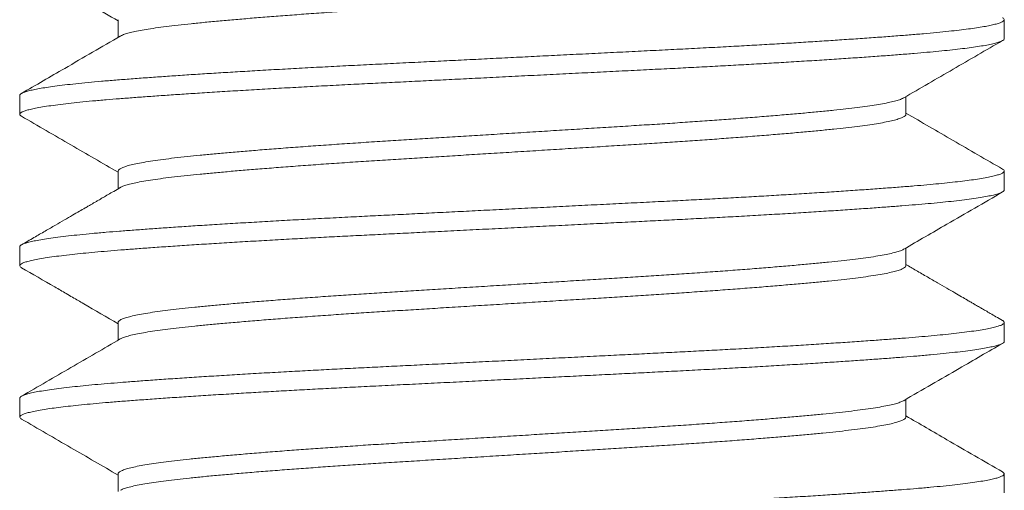
# Model space of a CAD drawing. Extents: x -23 to 105, y -50 to 64.
# Drawn here: x 73 to 74, y -1 to -1 of the extents above; entities that cross this region are included whole.
import ezdxf

# ---------------------------------------------------------------- set-up
doc = ezdxf.new("R2010")
doc.units = 0
doc.header["$LTSCALE"] = 0.75
doc.header["$MEASUREMENT"] = 0
doc.layers.get('0').update_dxf_attribs({"linetype": 'CONTINUOUS', "lineweight": 13})

msp = doc.modelspace()

# ---------------------------------------------------------------- linework, layer by layer
for p, q in [((73.10229, -0.8103), (73.10229, -0.81929)), ((73.55232, -0.81991), (73.55232, -0.8103)), ((73.05232, -0.84876), (73.05232, -0.85837)), ((73.50236, -0.85837), (73.50236, -0.84938)), ((73.10229, -0.88722), (73.10229, -0.89621)), ((73.55232, -0.89683), (73.55232, -0.88722)), ((73.05232, -0.92568), (73.05232, -0.9353)), ((73.50236, -0.9353), (73.50236, -0.9263)), ((73.10229, -0.96414), (73.10229, -0.97314)), ((73.55232, -0.97376), (73.55232, -0.96414)), ((73.05232, -1.0026), (73.05232, -1.01222)), ((73.50236, -1.01222), (73.50236, -1.00323)), ((73.10229, -1.04107), (73.10229, -1.05006)), ((73.55232, -1.05068), (73.55232, -1.04107))]:
    msp.add_line(p, q)
for points, knots in [([(73.0532, -0.78245), (73.06052, -0.7867), (73.07689, -0.79618), (73.09325, -0.80567), (73.10229, -0.81092)], [0, 0, 0, 0, 0.4473956, 1, 1, 1, 1]), ([(73.10339, -0.81865), (73.09398, -0.82411), (73.07725, -0.83382), (73.06052, -0.84351), (73.0532, -0.84776)], [0, 0, 0, 0, 0.562538, 1, 1, 1, 1]), ([(73.50126, -0.85002), (73.50962, -0.84517), (73.52635, -0.83546), (73.54308, -0.82577), (73.55145, -0.82092)], [0, 0, 0, 0, 0.4998162, 1, 1, 1, 1]), ([(73.0532, -0.85938), (73.06157, -0.86423), (73.07794, -0.87371), (73.09429, -0.8832), (73.10229, -0.88784)], [0, 0, 0, 0, 0.51142, 1, 1, 1, 1]), ([(73.55145, -0.88622), (73.54308, -0.88137), (73.52671, -0.87188), (73.51035, -0.86239), (73.50236, -0.85775)], [0, 0, 0, 0, 0.511418, 1, 1, 1, 1]), ([(73.10339, -0.89557), (73.10227, -0.89622), (73.1002, -0.89743), (73.09731, -0.8991), (73.09488, -0.90051), (73.0929, -0.90166), (73.09138, -0.90254), (73.09011, -0.90328), (73.08884, -0.90402), (73.0873, -0.90491), (73.08518, -0.90614), (73.08242, -0.90774), (73.07892, -0.90977), (73.07487, -0.91212), (73.07025, -0.9148), (73.06507, -0.9178), (73.05932, -0.92113), (73.0553, -0.92346), (73.0532, -0.92468)], [0, 0, 0, 0, 0.066618, 0.124157, 0.172616, 0.211991, 0.242281, 0.263757, 0.2878, 0.318484, 0.355809, 0.4142, 0.483797, 0.564603, 0.656622, 0.759858, 0.874316, 1, 1, 1, 1]), ([(73.50126, -0.92694), (73.50858, -0.92269), (73.52531, -0.91299), (73.54204, -0.90329), (73.55145, -0.89784)], [0, 0, 0, 0, 0.43755, 1, 1, 1, 1]), ([(73.55145, -0.96314), (73.55033, -0.96249), (73.54826, -0.96129), (73.54538, -0.95962), (73.54295, -0.95821), (73.54098, -0.95707), (73.53945, -0.95619), (73.53819, -0.95545), (73.53691, -0.95471), (73.53537, -0.95382), (73.53325, -0.95259), (73.53049, -0.95099), (73.52699, -0.94896), (73.52293, -0.94661), (73.51831, -0.94393), (73.51312, -0.94092), (73.50775, -0.9378), (73.5041, -0.93568), (73.50236, -0.93467)], [0, 0, 0, 0, 0.067995, 0.126719, 0.176176, 0.216366, 0.247291, 0.269231, 0.293814, 0.325204, 0.363398, 0.423156, 0.494386, 0.577085, 0.671246, 0.776865, 0.893937, 1, 1, 1, 1]), ([(73.0532, -0.9363), (73.05884, -0.93957), (73.06642, -0.94396), (73.07506, -0.94897), (73.07995, -0.9518), (73.08873, -0.9569), (73.09645, -0.96138), (73.10229, -0.96477)], [0, 0, 0, 0, 0.344541, 0.463161, 0.528275, 0.643218, 1, 1, 1, 1]), ([(73.10339, -0.9725), (73.09503, -0.97735), (73.0783, -0.98706), (73.06157, -0.99675), (73.0532, -1.0016)], [0, 0, 0, 0, 0.499816, 1, 1, 1, 1]), ([(73.50126, -1.00387), (73.51067, -0.99841), (73.5274, -0.9887), (73.54413, -0.979), (73.55145, -0.97476)], [0, 0, 0, 0, 0.562511, 1, 1, 1, 1]), ([(73.0532, -1.01322), (73.06157, -1.01807), (73.07793, -1.02756), (73.09429, -1.03705), (73.10229, -1.04169)], [0, 0, 0, 0, 0.51139, 1, 1, 1, 1]), ([(73.55145, -1.04006), (73.54204, -1.03461), (73.52567, -1.02513), (73.50931, -1.01563), (73.50236, -1.0116)], [0, 0, 0, 0, 0.574998, 1, 1, 1, 1])]:
    msp.add_open_spline(points, degree=3, knots=knots)
at = {"color": 8}
for points, knots in [([(73.50229, -0.78145), (73.50231, -0.78151), (73.50241, -0.78181), (73.50188, -0.78234), (73.50068, -0.78307), (73.49874, -0.7838), (73.49618, -0.78452), (73.49303, -0.78522), (73.48927, -0.78593), (73.4849, -0.78664), (73.47987, -0.78735), (73.47415, -0.78807), (73.46775, -0.78878), (73.46078, -0.78948), (73.45323, -0.7902), (73.44511, -0.79093), (73.43659, -0.79166), (73.42776, -0.79238), (73.41868, -0.79309), (73.40923, -0.7938), (73.39945, -0.7945), (73.38919, -0.79521), (73.37849, -0.79592), (73.36737, -0.79664), (73.35603, -0.79734), (73.34447, -0.79806), (73.33268, -0.79879), (73.32097, -0.79952), (73.30938, -0.80024), (73.29799, -0.80095), (73.28662, -0.80166), (73.27532, -0.80236), (73.26393, -0.80307), (73.25251, -0.80378), (73.2411, -0.80449), (73.22991, -0.80519), (73.21892, -0.80592), (73.20817, -0.80665), (73.19792, -0.80738), (73.18819, -0.80811), (73.17902, -0.80881), (73.17026, -0.80952), (73.16195, -0.81022), (73.15396, -0.81093), (73.14637, -0.81164), (73.1392, -0.81234), (73.13261, -0.81305), (73.12658, -0.81378), (73.12115, -0.81451), (73.11645, -0.81525), (73.11246, -0.81597), (73.10916, -0.81668), (73.10651, -0.81738), (73.10455, -0.81804), (73.10378, -0.81846), (73.10343, -0.81865)], [0, 0, 0, 0, 0.005107, 0.02464, 0.044314, 0.064095, 0.082813, 0.101565, 0.12032, 0.139047, 0.157717, 0.177422, 0.196993, 0.216442, 0.23601, 0.255712, 0.275513, 0.294242, 0.312998, 0.331749, 0.350465, 0.369116, 0.388793, 0.40833, 0.427787, 0.447388, 0.467116, 0.486935, 0.505673, 0.52443, 0.543175, 0.561879, 0.58051, 0.600158, 0.619658, 0.63914, 0.658773, 0.678524, 0.698359, 0.717104, 0.735861, 0.754599, 0.773288, 0.791897, 0.811514, 0.830981, 0.8505, 0.870163, 0.889937, 0.909785, 0.928537, 0.947292, 0.966021, 0.984693, 1, 1, 1, 1]), ([(73.55137, -0.80929), (73.55155, -0.80939), (73.55212, -0.80968), (73.5524, -0.81018), (73.55223, -0.81078), (73.55138, -0.8114), (73.54988, -0.81202), (73.54778, -0.81264), (73.54514, -0.81324), (73.54202, -0.81383), (73.53837, -0.81442), (73.53419, -0.81501), (73.52949, -0.8156), (73.52414, -0.8162), (73.51811, -0.81681), (73.51139, -0.81743), (73.50414, -0.81803), (73.49638, -0.81864), (73.48807, -0.81925), (73.47924, -0.81988), (73.47015, -0.8205), (73.4609, -0.82111), (73.45156, -0.8217), (73.44187, -0.82229), (73.43188, -0.82288), (73.42162, -0.82346), (73.4108, -0.82406), (73.39946, -0.82467), (73.38759, -0.82528), (73.37554, -0.82588), (73.36329, -0.82649), (73.35081, -0.82711), (73.33815, -0.82774), (73.32569, -0.82836), (73.31351, -0.82897), (73.30165, -0.82956), (73.28979, -0.83015), (73.27797, -0.83074), (73.26624, -0.83132), (73.25427, -0.83192), (73.24213, -0.83252), (73.22987, -0.83313), (73.2178, -0.83373), (73.20593, -0.83435), (73.19424, -0.83497), (73.18279, -0.83561), (73.17192, -0.83623), (73.16166, -0.83683), (73.15201, -0.83742), (73.14271, -0.83801), (73.13377, -0.8386), (73.12524, -0.83918), (73.11688, -0.83978), (73.10878, -0.84038), (73.10098, -0.84099), (73.0937, -0.84159), (73.08694, -0.84221), (73.08071, -0.84283), (73.07503, -0.84347), (73.07009, -0.84409), (73.06584, -0.8447), (73.06224, -0.84529), (73.05919, -0.84588), (73.05669, -0.84646), (73.05475, -0.84704), (73.05333, -0.84764), (73.05246, -0.84821), (73.05239, -0.84858), (73.05236, -0.84876)], [0, 0, 0, 0, 0.007143, 0.022886, 0.038589, 0.054398, 0.070297, 0.086267, 0.100951, 0.11566, 0.130377, 0.145087, 0.159772, 0.174416, 0.190326, 0.206147, 0.221861, 0.23759, 0.253425, 0.269345, 0.28533, 0.300023, 0.314736, 0.329453, 0.344157, 0.358832, 0.373462, 0.38935, 0.405144, 0.420839, 0.436598, 0.452458, 0.468397, 0.484396, 0.499097, 0.513813, 0.528528, 0.543225, 0.557889, 0.572502, 0.588367, 0.604133, 0.619826, 0.635614, 0.651496, 0.667454, 0.683465, 0.698172, 0.712889, 0.727601, 0.74229, 0.756941, 0.771536, 0.787377, 0.803113, 0.818821, 0.834636, 0.85054, 0.866514, 0.882536, 0.897248, 0.911965, 0.926672, 0.941352, 0.955988, 0.970565, 0.986379, 1, 1, 1, 1]), ([(73.55224, -0.81991), (73.55226, -0.82), (73.55232, -0.8203), (73.55172, -0.8208), (73.55047, -0.82142), (73.54853, -0.82205), (73.54593, -0.82269), (73.54268, -0.82334), (73.53888, -0.82396), (73.53463, -0.82457), (73.52998, -0.82516), (73.52484, -0.82574), (73.51922, -0.82632), (73.51316, -0.82688), (73.50646, -0.82746), (73.49909, -0.82804), (73.49097, -0.82866), (73.48231, -0.82928), (73.47314, -0.82992), (73.46348, -0.83056), (73.45338, -0.8312), (73.44315, -0.83183), (73.43289, -0.83243), (73.42265, -0.83302), (73.41218, -0.8336), (73.4015, -0.83417), (73.39067, -0.83474), (73.37934, -0.83531), (73.3675, -0.8359), (73.3551, -0.83652), (73.34249, -0.83714), (73.32973, -0.83778), (73.31685, -0.83842), (73.30392, -0.83906), (73.29134, -0.83969), (73.27915, -0.8403), (73.26741, -0.84088), (73.25578, -0.84146), (73.2443, -0.84203), (73.23302, -0.84259), (73.22157, -0.84316), (73.20997, -0.84375), (73.19821, -0.84437), (73.18667, -0.845), (73.1754, -0.84564), (73.16443, -0.84628), (73.15382, -0.84693), (73.14389, -0.84755), (73.13465, -0.84816), (73.12607, -0.84874), (73.11792, -0.84932), (73.11021, -0.84989), (73.10295, -0.85045), (73.09594, -0.85101), (73.08919, -0.85161), (73.08277, -0.85223), (73.07691, -0.85286), (73.07162, -0.8535), (73.06693, -0.85415), (73.06287, -0.85479), (73.05955, -0.85542), (73.05692, -0.85602), (73.05492, -0.8566), (73.05348, -0.85718), (73.05258, -0.85774), (73.05225, -0.8583), (73.0524, -0.85884), (73.05297, -0.8592), (73.05324, -0.85938)], [0, 0, 0, 0, 0.007254, 0.023027, 0.038897, 0.054845, 0.07085, 0.08689, 0.102944, 0.117655, 0.132343, 0.146992, 0.161585, 0.176107, 0.190542, 0.20624, 0.22204, 0.237933, 0.253898, 0.269914, 0.28596, 0.302015, 0.316721, 0.331399, 0.346033, 0.360607, 0.375106, 0.389513, 0.405233, 0.42106, 0.436974, 0.452955, 0.468981, 0.485032, 0.501085, 0.515784, 0.530452, 0.54507, 0.559624, 0.574097, 0.588484, 0.604234, 0.620086, 0.63602, 0.652015, 0.66805, 0.684103, 0.700153, 0.714845, 0.7295, 0.744101, 0.758633, 0.77308, 0.787463, 0.803242, 0.819118, 0.83507, 0.851078, 0.867119, 0.883174, 0.89922, 0.913903, 0.928544, 0.943126, 0.957635, 0.972055, 0.98645, 1, 1, 1, 1]), ([(73.5012, -0.85002), (73.50086, -0.85021), (73.50008, -0.85064), (73.49801, -0.85133), (73.49515, -0.85207), (73.49162, -0.85281), (73.48752, -0.85353), (73.48292, -0.85424), (73.47775, -0.85493), (73.47205, -0.85562), (73.46573, -0.8563), (73.45873, -0.85699), (73.45103, -0.85771), (73.44274, -0.85844), (73.43391, -0.85919), (73.42458, -0.85994), (73.41498, -0.86068), (73.40519, -0.8614), (73.39529, -0.8621), (73.38514, -0.86279), (73.37477, -0.86347), (73.36402, -0.86415), (73.35283, -0.86485), (73.34121, -0.86557), (73.32937, -0.86631), (73.31739, -0.86705), (73.30532, -0.8678), (73.29347, -0.86854), (73.2819, -0.86926), (73.27065, -0.86996), (73.25956, -0.87065), (73.24866, -0.87133), (73.23775, -0.872), (73.22683, -0.8727), (73.2159, -0.87343), (73.20523, -0.87417), (73.19486, -0.87491), (73.18487, -0.87567), (73.17549, -0.8764), (73.16674, -0.87712), (73.15862, -0.87782), (73.15101, -0.87851), (73.14391, -0.87918), (73.13719, -0.87986), (73.13087, -0.88056), (73.12501, -0.88129), (73.11975, -0.88203), (73.11514, -0.88278), (73.1112, -0.88353), (73.10802, -0.88427), (73.10558, -0.88498), (73.10381, -0.88568), (73.10273, -0.88636), (73.10225, -0.88687), (73.10233, -0.88716), (73.10235, -0.88722)], [0, 0, 0, 0, 0.015225, 0.035033, 0.054902, 0.074797, 0.093546, 0.112255, 0.130893, 0.149432, 0.167843, 0.187306, 0.206917, 0.226652, 0.246476, 0.266354, 0.28625, 0.304992, 0.323687, 0.342304, 0.360815, 0.37919, 0.398682, 0.418324, 0.438083, 0.457922, 0.477808, 0.497702, 0.516436, 0.535114, 0.553708, 0.572189, 0.590537, 0.610066, 0.629737, 0.649518, 0.669371, 0.689262, 0.709153, 0.727876, 0.746537, 0.765106, 0.783555, 0.801893, 0.821457, 0.841157, 0.860957, 0.880822, 0.900716, 0.920602, 0.939313, 0.957954, 0.976497, 0.994913, 1, 1, 1, 1]), ([(73.50228, -0.85821), (73.50231, -0.85839), (73.50237, -0.85881), (73.50163, -0.85947), (73.5002, -0.8602), (73.49803, -0.86094), (73.49514, -0.86169), (73.49162, -0.86243), (73.48752, -0.86315), (73.48292, -0.86385), (73.47775, -0.86455), (73.47205, -0.86523), (73.46573, -0.86592), (73.45873, -0.86661), (73.45103, -0.86733), (73.44274, -0.86806), (73.43391, -0.8688), (73.42458, -0.86955), (73.41498, -0.87029), (73.40519, -0.87101), (73.39529, -0.87171), (73.38514, -0.87241), (73.37477, -0.87309), (73.36402, -0.87377), (73.35283, -0.87446), (73.34121, -0.87518), (73.32937, -0.87592), (73.31739, -0.87667), (73.30532, -0.87742), (73.29347, -0.87815), (73.2819, -0.87887), (73.27065, -0.87957), (73.25956, -0.88026), (73.24866, -0.88094), (73.23775, -0.88162), (73.22683, -0.88232), (73.2159, -0.88304), (73.20523, -0.88378), (73.19486, -0.88453), (73.18487, -0.88528), (73.17549, -0.88602), (73.16674, -0.88674), (73.15862, -0.88743), (73.15101, -0.88812), (73.14391, -0.8888), (73.13719, -0.88947), (73.13087, -0.89017), (73.12501, -0.8909), (73.11975, -0.89164), (73.11514, -0.89239), (73.1112, -0.89314), (73.10802, -0.89388), (73.1056, -0.8946), (73.1041, -0.89516), (73.10361, -0.89548), (73.10346, -0.89557)], [0, 0, 0, 0, 0.0149053, 0.0343952, 0.0540164, 0.0737347, 0.0935147, 0.1133203, 0.1319852, 0.1506101, 0.1691651, 0.1876208, 0.2059489, 0.2253245, 0.2448472, 0.2644937, 0.2842292, 0.3040182, 0.3238245, 0.3424825, 0.3610933, 0.3796269, 0.3980544, 0.4163475, 0.4357518, 0.4553057, 0.4749756, 0.4947264, 0.5145225, 0.5343277, 0.5529771, 0.5715719, 0.5900826, 0.60848, 0.6267456, 0.6461869, 0.6657703, 0.6854616, 0.705226, 0.7250274, 0.7448295, 0.7634685, 0.7820457, 0.8005315, 0.8188975, 0.8371528, 0.8566294, 0.8762404, 0.8959515, 0.9157275, 0.9355322, 0.9553295, 0.9739562, 0.992514, 1, 1, 1, 1]), ([(73.5514, -0.88622), (73.55149, -0.88626), (73.55196, -0.88648), (73.55231, -0.88691), (73.55237, -0.8875), (73.55174, -0.88811), (73.55047, -0.88873), (73.54853, -0.88936), (73.54593, -0.89), (73.54268, -0.89064), (73.53888, -0.89127), (73.53463, -0.89188), (73.52998, -0.89247), (73.52484, -0.89305), (73.51922, -0.89362), (73.51316, -0.89419), (73.50646, -0.89477), (73.49909, -0.89535), (73.49097, -0.89597), (73.48231, -0.89659), (73.47314, -0.89722), (73.46348, -0.89786), (73.45338, -0.89851), (73.44315, -0.89913), (73.43289, -0.89974), (73.42265, -0.90033), (73.41218, -0.90091), (73.4015, -0.90148), (73.39067, -0.90205), (73.37934, -0.90262), (73.3675, -0.9032), (73.3551, -0.90382), (73.34249, -0.90445), (73.32973, -0.90509), (73.31685, -0.90573), (73.30392, -0.90637), (73.29134, -0.907), (73.27915, -0.9076), (73.26741, -0.90819), (73.25578, -0.90877), (73.2443, -0.90934), (73.23302, -0.9099), (73.22157, -0.91047), (73.20997, -0.91106), (73.19821, -0.91168), (73.18667, -0.91231), (73.1754, -0.91295), (73.16443, -0.91359), (73.15382, -0.91423), (73.14389, -0.91486), (73.13465, -0.91547), (73.12607, -0.91605), (73.11792, -0.91663), (73.11021, -0.9172), (73.10295, -0.91775), (73.09594, -0.91832), (73.08919, -0.91892), (73.08277, -0.91954), (73.07691, -0.92017), (73.07162, -0.92081), (73.06693, -0.92145), (73.06287, -0.9221), (73.05955, -0.92272), (73.05692, -0.92333), (73.05492, -0.92391), (73.05347, -0.92448), (73.05262, -0.92505), (73.05226, -0.92545), (73.05235, -0.92566), (73.05236, -0.92568)], [0, 0, 0, 0, 0.003044, 0.017507, 0.033199, 0.048972, 0.064843, 0.080792, 0.096797, 0.112838, 0.128893, 0.143604, 0.158293, 0.172942, 0.187536, 0.202058, 0.216494, 0.232193, 0.247994, 0.263887, 0.279853, 0.29587, 0.311917, 0.327972, 0.342678, 0.357357, 0.371992, 0.386567, 0.401065, 0.415473, 0.431194, 0.447022, 0.462936, 0.478918, 0.494945, 0.510996, 0.52705, 0.54175, 0.556418, 0.571037, 0.585591, 0.600065, 0.614452, 0.630203, 0.646056, 0.66199, 0.677986, 0.694021, 0.710075, 0.726126, 0.740819, 0.755474, 0.770076, 0.784608, 0.799056, 0.813439, 0.829219, 0.845096, 0.861048, 0.877057, 0.893099, 0.909154, 0.925201, 0.939884, 0.954526, 0.969109, 0.983619, 0.998039, 1, 1, 1, 1]), ([(73.55227, -0.89683), (73.55228, -0.89689), (73.55235, -0.89713), (73.55192, -0.89756), (73.55094, -0.89815), (73.54926, -0.89876), (73.54689, -0.8994), (73.54386, -0.90004), (73.54018, -0.90068), (73.53586, -0.90133), (73.53092, -0.90197), (73.52554, -0.90259), (73.5198, -0.90318), (73.51378, -0.90375), (73.50733, -0.90431), (73.50044, -0.90486), (73.49311, -0.90542), (73.48508, -0.90601), (73.47633, -0.90662), (73.46684, -0.90726), (73.45688, -0.9079), (73.4465, -0.90855), (73.43574, -0.90919), (73.42464, -0.90983), (73.41356, -0.91045), (73.40258, -0.91104), (73.39176, -0.91161), (73.38078, -0.91216), (73.36965, -0.91271), (73.35833, -0.91328), (73.34647, -0.91387), (73.3341, -0.91448), (73.32126, -0.91512), (73.30834, -0.91577), (73.2954, -0.91641), (73.28248, -0.91705), (73.26964, -0.91769), (73.25729, -0.91831), (73.24544, -0.9189), (73.23414, -0.91946), (73.22301, -0.92001), (73.21205, -0.92057), (73.20124, -0.92114), (73.19028, -0.92173), (73.17922, -0.92235), (73.16814, -0.92299), (73.1574, -0.92363), (73.14705, -0.92427), (73.13713, -0.92492), (73.12767, -0.92555), (73.11895, -0.92617), (73.11096, -0.92675), (73.10366, -0.92731), (73.09681, -0.92786), (73.09039, -0.92842), (73.0844, -0.92899), (73.0787, -0.92959), (73.07336, -0.93021), (73.06846, -0.93085), (73.06419, -0.93149), (73.06055, -0.93214), (73.05757, -0.93278), (73.05524, -0.93341), (73.05362, -0.93403), (73.05265, -0.93461), (73.05224, -0.93517), (73.05243, -0.93572), (73.05277, -0.9361), (73.05319, -0.93629), (73.05321, -0.9363)], [0, 0, 0, 0, 0.004505, 0.018942, 0.033466, 0.04939, 0.065378, 0.081409, 0.097461, 0.113513, 0.129544, 0.145532, 0.160131, 0.174661, 0.189106, 0.203489, 0.217953, 0.232499, 0.248442, 0.264443, 0.280482, 0.296537, 0.312585, 0.328607, 0.344579, 0.35916, 0.373667, 0.388084, 0.402482, 0.416971, 0.431538, 0.447498, 0.463512, 0.479557, 0.495612, 0.511655, 0.527666, 0.543622, 0.558183, 0.572665, 0.587058, 0.601482, 0.615995, 0.630582, 0.646558, 0.662582, 0.678632, 0.694686, 0.710723, 0.726721, 0.742659, 0.757199, 0.771656, 0.786038, 0.80049, 0.815026, 0.82963, 0.845622, 0.861655, 0.877708, 0.893759, 0.909788, 0.925772, 0.941691, 0.956208, 0.970638, 0.985027, 0.999505, 1, 1, 1, 1]), ([(73.50125, -0.92694), (73.50123, -0.92695), (73.5009, -0.92721), (73.49962, -0.92771), (73.49731, -0.92846), (73.49421, -0.92921), (73.49043, -0.92996), (73.48596, -0.93071), (73.48094, -0.93144), (73.47544, -0.93214), (73.46953, -0.93282), (73.46312, -0.93348), (73.4562, -0.93415), (73.44862, -0.93485), (73.44033, -0.93557), (73.43136, -0.93632), (73.4219, -0.93707), (73.412, -0.93782), (73.40171, -0.93857), (73.3913, -0.9393), (73.38084, -0.94), (73.3704, -0.94068), (73.35978, -0.94134), (73.34896, -0.94201), (73.3377, -0.94271), (73.32605, -0.94344), (73.31403, -0.94418), (73.30196, -0.94493), (73.28989, -0.94569), (73.27788, -0.94643), (73.26623, -0.94716), (73.25499, -0.94786), (73.24418, -0.94853), (73.23357, -0.94919), (73.22315, -0.94987), (73.2127, -0.95057), (73.20231, -0.9513), (73.19204, -0.95205), (73.18216, -0.9528), (73.17273, -0.95355), (73.16379, -0.95429), (73.15554, -0.95502), (73.14799, -0.95571), (73.1411, -0.95638), (73.13473, -0.95704), (73.12885, -0.95773), (73.12338, -0.95843), (73.1184, -0.95916), (73.11397, -0.95991), (73.11023, -0.96066), (73.10719, -0.96141), (73.10486, -0.96216), (73.1033, -0.96287), (73.10242, -0.96354), (73.10235, -0.96395), (73.10232, -0.96414)], [0, 0, 0, 0, 0.001006, 0.020744, 0.04057, 0.060448, 0.080342, 0.100214, 0.120029, 0.138628, 0.157115, 0.175467, 0.193865, 0.212393, 0.232154, 0.251995, 0.27188, 0.291772, 0.311634, 0.331431, 0.350006, 0.368461, 0.386798, 0.40523, 0.423785, 0.443568, 0.463422, 0.483312, 0.5032, 0.523051, 0.542828, 0.561376, 0.579799, 0.598139, 0.616603, 0.635184, 0.654986, 0.674851, 0.694744, 0.714627, 0.734464, 0.754219, 0.77274, 0.791128, 0.809487, 0.827982, 0.846587, 0.866407, 0.886282, 0.906175, 0.926051, 0.945873, 0.965605, 0.984096, 1, 1, 1, 1]), ([(73.50235, -0.93527), (73.50231, -0.93548), (73.50222, -0.93592), (73.50127, -0.93661), (73.49967, -0.93733), (73.49729, -0.93807), (73.49421, -0.93882), (73.49043, -0.93957), (73.48596, -0.94032), (73.48094, -0.94105), (73.47544, -0.94176), (73.46953, -0.94244), (73.46312, -0.9431), (73.4562, -0.94377), (73.44862, -0.94447), (73.44033, -0.94519), (73.43136, -0.94594), (73.4219, -0.94669), (73.412, -0.94744), (73.40171, -0.94819), (73.3913, -0.94891), (73.38084, -0.94962), (73.3704, -0.95029), (73.35978, -0.95095), (73.34896, -0.95163), (73.3377, -0.95233), (73.32605, -0.95305), (73.31403, -0.9538), (73.30196, -0.95455), (73.28989, -0.9553), (73.27788, -0.95605), (73.26623, -0.95677), (73.25499, -0.95747), (73.24418, -0.95814), (73.23357, -0.95881), (73.22315, -0.95948), (73.2127, -0.96019), (73.20231, -0.96091), (73.19204, -0.96166), (73.18216, -0.96241), (73.17273, -0.96316), (73.16379, -0.96391), (73.15554, -0.96463), (73.14799, -0.96533), (73.1411, -0.966), (73.13473, -0.96666), (73.12885, -0.96734), (73.12338, -0.96805), (73.1184, -0.96878), (73.11397, -0.96953), (73.11023, -0.97028), (73.1072, -0.97103), (73.10484, -0.97177), (73.10387, -0.97226), (73.10339, -0.9725)], [0, 0, 0, 0, 0.017741, 0.036227, 0.055952, 0.075765, 0.095629, 0.115509, 0.135368, 0.15517, 0.173756, 0.19223, 0.21057, 0.228955, 0.247471, 0.267219, 0.287046, 0.306917, 0.326796, 0.346645, 0.366429, 0.38499, 0.403434, 0.421758, 0.440177, 0.45872, 0.478489, 0.49833, 0.518206, 0.538081, 0.557919, 0.577682, 0.596218, 0.614628, 0.632955, 0.651407, 0.669975, 0.689764, 0.709616, 0.729495, 0.749364, 0.769188, 0.78893, 0.807438, 0.825814, 0.844161, 0.862643, 0.881235, 0.901042, 0.920903, 0.940783, 0.960645, 0.980454, 1, 1, 1, 1]), ([(73.55142, -0.96314), (73.55147, -0.96316), (73.55191, -0.96337), (73.55225, -0.96376), (73.5524, -0.96431), (73.55194, -0.96487), (73.55093, -0.96546), (73.54926, -0.96607), (73.54689, -0.96671), (73.54386, -0.96735), (73.54018, -0.96799), (73.53586, -0.96864), (73.53092, -0.96928), (73.52554, -0.9699), (73.5198, -0.97049), (73.51378, -0.97106), (73.50733, -0.97162), (73.50044, -0.97217), (73.49311, -0.97273), (73.48508, -0.97332), (73.47633, -0.97393), (73.46684, -0.97457), (73.45688, -0.97521), (73.4465, -0.97585), (73.43574, -0.9765), (73.42464, -0.97714), (73.41356, -0.97776), (73.40258, -0.97835), (73.39176, -0.97891), (73.38078, -0.97947), (73.36965, -0.98002), (73.35833, -0.98059), (73.34647, -0.98118), (73.3341, -0.98179), (73.32126, -0.98243), (73.30834, -0.98307), (73.2954, -0.98372), (73.28248, -0.98436), (73.26964, -0.985), (73.25729, -0.98562), (73.24544, -0.9862), (73.23414, -0.98677), (73.22301, -0.98732), (73.21205, -0.98788), (73.20124, -0.98844), (73.19028, -0.98904), (73.17922, -0.98965), (73.16814, -0.99029), (73.1574, -0.99094), (73.14705, -0.99158), (73.13713, -0.99222), (73.12767, -0.99286), (73.11895, -0.99347), (73.11096, -0.99406), (73.10366, -0.99462), (73.09681, -0.99517), (73.09039, -0.99573), (73.0844, -0.9963), (73.0787, -0.9969), (73.07336, -0.99752), (73.06846, -0.99816), (73.06419, -0.9988), (73.06055, -0.99945), (73.05757, -1.00009), (73.05524, -1.00072), (73.05361, -1.00133), (73.05268, -1.00192), (73.05228, -1.00233), (73.05236, -1.00256), (73.05237, -1.0026)], [0, 0, 0, 0, 0.001617, 0.016088, 0.030474, 0.044911, 0.059434, 0.075358, 0.091346, 0.107377, 0.123429, 0.139481, 0.155512, 0.1715, 0.186099, 0.200629, 0.215074, 0.229457, 0.243921, 0.258466, 0.274409, 0.290411, 0.306449, 0.322504, 0.338552, 0.354573, 0.370546, 0.385127, 0.399634, 0.414051, 0.428448, 0.442937, 0.457504, 0.473464, 0.489478, 0.505523, 0.521578, 0.537621, 0.553631, 0.569587, 0.584149, 0.598631, 0.613023, 0.627448, 0.641961, 0.656547, 0.672523, 0.688547, 0.704597, 0.720651, 0.736688, 0.752686, 0.768624, 0.783164, 0.79762, 0.812002, 0.826454, 0.84099, 0.855594, 0.871586, 0.887618, 0.903671, 0.919723, 0.935751, 0.951736, 0.967654, 0.982171, 0.996601, 1, 1, 1, 1]), ([(73.55228, -0.97376), (73.55229, -0.9738), (73.55237, -0.97402), (73.55199, -0.97443), (73.55109, -0.975), (73.54959, -0.97557), (73.54755, -0.97616), (73.54487, -0.97676), (73.54151, -0.97739), (73.53741, -0.97803), (73.53268, -0.97867), (73.52735, -0.97931), (73.52144, -0.97994), (73.51498, -0.98057), (73.5082, -0.98116), (73.50115, -0.98173), (73.49386, -0.98229), (73.48612, -0.98286), (73.47793, -0.98343), (73.46932, -0.98402), (73.46005, -0.98462), (73.45009, -0.98525), (73.43946, -0.98589), (73.42847, -0.98654), (73.41717, -0.98717), (73.40561, -0.9878), (73.39384, -0.98842), (73.38223, -0.98901), (73.37077, -0.98958), (73.35947, -0.99014), (73.34798, -0.99072), (73.33634, -0.9913), (73.32459, -0.99188), (73.3124, -0.99249), (73.29982, -0.99311), (73.28689, -0.99376), (73.27402, -0.9944), (73.26126, -0.99503), (73.24867, -0.99566), (73.23628, -0.99628), (73.22445, -0.99686), (73.21314, -0.99744), (73.20232, -0.998), (73.19166, -0.99858), (73.1812, -0.99916), (73.17098, -0.99974), (73.16074, -1.00035), (73.15054, -1.00098), (73.14047, -1.00162), (73.13084, -1.00226), (73.12171, -1.00289), (73.11309, -1.00352), (73.10501, -1.00413), (73.09767, -1.00472), (73.09101, -1.00529), (73.08498, -1.00586), (73.0794, -1.00644), (73.07429, -1.00702), (73.06968, -1.00761), (73.06547, -1.00821), (73.06172, -1.00884), (73.05851, -1.00948), (73.05596, -1.01012), (73.05407, -1.01075), (73.05284, -1.01137), (73.05226, -1.01198), (73.05237, -1.01257), (73.05272, -1.01298), (73.05318, -1.0132), (73.05323, -1.01322)], [0, 0, 0, 0, 0.003066, 0.017494, 0.032009, 0.046597, 0.061242, 0.075928, 0.091976, 0.10803, 0.124071, 0.140076, 0.156023, 0.171893, 0.187665, 0.202048, 0.216502, 0.231041, 0.245647, 0.260305, 0.275, 0.291051, 0.307104, 0.323137, 0.339129, 0.355058, 0.370904, 0.386647, 0.401038, 0.415518, 0.430078, 0.444701, 0.459371, 0.474073, 0.490127, 0.506177, 0.522201, 0.538178, 0.554087, 0.569907, 0.58562, 0.600035, 0.61454, 0.62912, 0.643758, 0.65844, 0.673147, 0.689202, 0.705248, 0.721261, 0.737222, 0.75311, 0.768903, 0.784598, 0.799041, 0.813569, 0.828167, 0.84282, 0.85751, 0.872223, 0.888277, 0.904316, 0.920318, 0.936261, 0.952126, 0.967891, 0.983584, 0.998053, 1, 1, 1, 1]), ([(73.50118, -1.00387), (73.50101, -1.00397), (73.50048, -1.00431), (73.49891, -1.00489), (73.49645, -1.0056), (73.49323, -1.00634), (73.48925, -1.00709), (73.4846, -1.00784), (73.4793, -1.00858), (73.4734, -1.00931), (73.46705, -1.01001), (73.4603, -1.01068), (73.45317, -1.01136), (73.44552, -1.01205), (73.43737, -1.01275), (73.42859, -1.01347), (73.41918, -1.0142), (73.40917, -1.01495), (73.39878, -1.0157), (73.38809, -1.01644), (73.37715, -1.01717), (73.36622, -1.01786), (73.35529, -1.01854), (73.34439, -1.01922), (73.33328, -1.01991), (73.32202, -1.02061), (73.31044, -1.02133), (73.29859, -1.02207), (73.28653, -1.02282), (73.27456, -1.02356), (73.26273, -1.0243), (73.25112, -1.02502), (73.23995, -1.02571), (73.22921, -1.02639), (73.21885, -1.02708), (73.20871, -1.02777), (73.19883, -1.02847), (73.18906, -1.02919), (73.17949, -1.02993), (73.17019, -1.03068), (73.16139, -1.03142), (73.15314, -1.03216), (73.14547, -1.03288), (73.13851, -1.03356), (73.13222, -1.03425), (73.12655, -1.03494), (73.12142, -1.03563), (73.11685, -1.03633), (73.11279, -1.03706), (73.10931, -1.03779), (73.10647, -1.03854), (73.10434, -1.03928), (73.10296, -1.04001), (73.1023, -1.04061), (73.10236, -1.04095), (73.10237, -1.04107)], [0, 0, 0, 0, 0.00871, 0.027356, 0.046069, 0.065956, 0.085848, 0.105709, 0.125503, 0.145194, 0.164749, 0.183086, 0.201542, 0.220117, 0.238782, 0.257507, 0.277398, 0.297287, 0.317136, 0.336909, 0.356572, 0.37609, 0.394443, 0.41293, 0.43153, 0.450212, 0.468947, 0.488841, 0.508723, 0.528558, 0.54831, 0.567942, 0.587424, 0.605808, 0.624325, 0.642947, 0.661645, 0.680388, 0.700282, 0.720157, 0.739976, 0.759704, 0.779305, 0.798762, 0.817181, 0.835726, 0.854369, 0.87308, 0.89183, 0.911723, 0.931588, 0.951389, 0.971091, 0.990659, 1, 1, 1, 1]), ([(73.50229, -1.01222), (73.50231, -1.01229), (73.50238, -1.01259), (73.50187, -1.01312), (73.50075, -1.0138), (73.49893, -1.0145), (73.49645, -1.01522), (73.49323, -1.01596), (73.48925, -1.01671), (73.4846, -1.01745), (73.4793, -1.0182), (73.4734, -1.01892), (73.46705, -1.01963), (73.4603, -1.0203), (73.45317, -1.02098), (73.44552, -1.02166), (73.43737, -1.02236), (73.42859, -1.02308), (73.41918, -1.02382), (73.40917, -1.02457), (73.39878, -1.02532), (73.38809, -1.02605), (73.37715, -1.02678), (73.36622, -1.02748), (73.35529, -1.02815), (73.34439, -1.02883), (73.33328, -1.02952), (73.32202, -1.03022), (73.31044, -1.03094), (73.29859, -1.03168), (73.28653, -1.03243), (73.27456, -1.03318), (73.26273, -1.03391), (73.25112, -1.03464), (73.23995, -1.03533), (73.22921, -1.03601), (73.21885, -1.03669), (73.20871, -1.03738), (73.19883, -1.03809), (73.18906, -1.03881), (73.17949, -1.03955), (73.17019, -1.0403), (73.16139, -1.04104), (73.15314, -1.04177), (73.14547, -1.04249), (73.13851, -1.04318), (73.13222, -1.04387), (73.12655, -1.04455), (73.12142, -1.04525), (73.11685, -1.04595), (73.11279, -1.04667), (73.10931, -1.04741), (73.10648, -1.04816), (73.1045, -1.04883), (73.10376, -1.04925), (73.10346, -1.04942)], [0, 0, 0, 0, 0.0063642, 0.024787, 0.0433352, 0.0619803, 0.0806927, 0.1005789, 0.1204704, 0.1403308, 0.1601239, 0.1798143, 0.1993677, 0.2177047, 0.2361603, 0.2547346, 0.2733987, 0.2921229, 0.3120135, 0.3319011, 0.3517494, 0.3715221, 0.3911843, 0.4107018, 0.4290537, 0.4475406, 0.4661392, 0.4848206, 0.5035548, 0.523448, 0.5433298, 0.563164, 0.5829146, 0.6025468, 0.6220275, 0.6404109, 0.6589274, 0.6775487, 0.6962456, 0.7149881, 0.7348819, 0.754756, 0.7745743, 0.794301, 0.8139013, 0.8333578, 0.8517758, 0.8703203, 0.8889626, 0.9076733, 0.9264222, 0.9463147, 0.9661794, 0.9859799, 1, 1, 1, 1]), ([(73.55143, -1.04006), (73.55171, -1.04025), (73.55228, -1.04063), (73.55239, -1.04118), (73.55202, -1.04174), (73.55108, -1.04231), (73.54959, -1.04288), (73.54755, -1.04346), (73.54488, -1.04407), (73.54151, -1.04469), (73.53741, -1.04534), (73.53268, -1.04598), (73.52735, -1.04662), (73.52144, -1.04725), (73.51498, -1.04787), (73.5082, -1.04847), (73.50115, -1.04903), (73.49386, -1.0496), (73.48612, -1.05016), (73.47793, -1.05074), (73.46932, -1.05133), (73.46005, -1.05193), (73.45009, -1.05256), (73.43946, -1.0532), (73.42847, -1.05384), (73.41717, -1.05448), (73.40561, -1.05511), (73.39384, -1.05573), (73.38223, -1.05632), (73.37077, -1.05689), (73.35947, -1.05745), (73.34798, -1.05802), (73.33634, -1.0586), (73.32459, -1.05919), (73.3124, -1.05979), (73.29982, -1.06042), (73.28689, -1.06106), (73.27402, -1.06171), (73.26126, -1.06234), (73.24867, -1.06297), (73.23628, -1.06358), (73.22445, -1.06417), (73.21314, -1.06474), (73.20232, -1.06531), (73.19166, -1.06588), (73.1812, -1.06646), (73.17098, -1.06705), (73.16074, -1.06766), (73.15054, -1.06828), (73.14047, -1.06893), (73.13084, -1.06957), (73.12171, -1.0702), (73.11309, -1.07082), (73.10501, -1.07144), (73.09767, -1.07202), (73.09101, -1.0726), (73.08498, -1.07317), (73.0794, -1.07374), (73.07429, -1.07433), (73.06968, -1.07491), (73.06547, -1.07552), (73.06172, -1.07615), (73.05851, -1.07679), (73.05596, -1.07743), (73.05406, -1.07806), (73.05287, -1.07868), (73.05231, -1.07917), (73.05238, -1.07945), (73.0524, -1.07953)], [0, 0, 0, 0, 0.01463, 0.02902, 0.043448, 0.057964, 0.072552, 0.087197, 0.101883, 0.11793, 0.133985, 0.150026, 0.166031, 0.181979, 0.197849, 0.213621, 0.228003, 0.242458, 0.256997, 0.271603, 0.286261, 0.300956, 0.317008, 0.333061, 0.349094, 0.365086, 0.381015, 0.396861, 0.412604, 0.426995, 0.441476, 0.456035, 0.470658, 0.485329, 0.500031, 0.516085, 0.532135, 0.54816, 0.564137, 0.580046, 0.595866, 0.611579, 0.625995, 0.6405, 0.655079, 0.669718, 0.684399, 0.699107, 0.715162, 0.731208, 0.747222, 0.763183, 0.77907, 0.794864, 0.810559, 0.825002, 0.83953, 0.854128, 0.868781, 0.883472, 0.898184, 0.914239, 0.930278, 0.94628, 0.962223, 0.978088, 0.993853, 1, 1, 1, 1])]:
    msp.add_open_spline(points, degree=3, knots=knots, dxfattribs=at)

doc.saveas('drawing.dxf')
